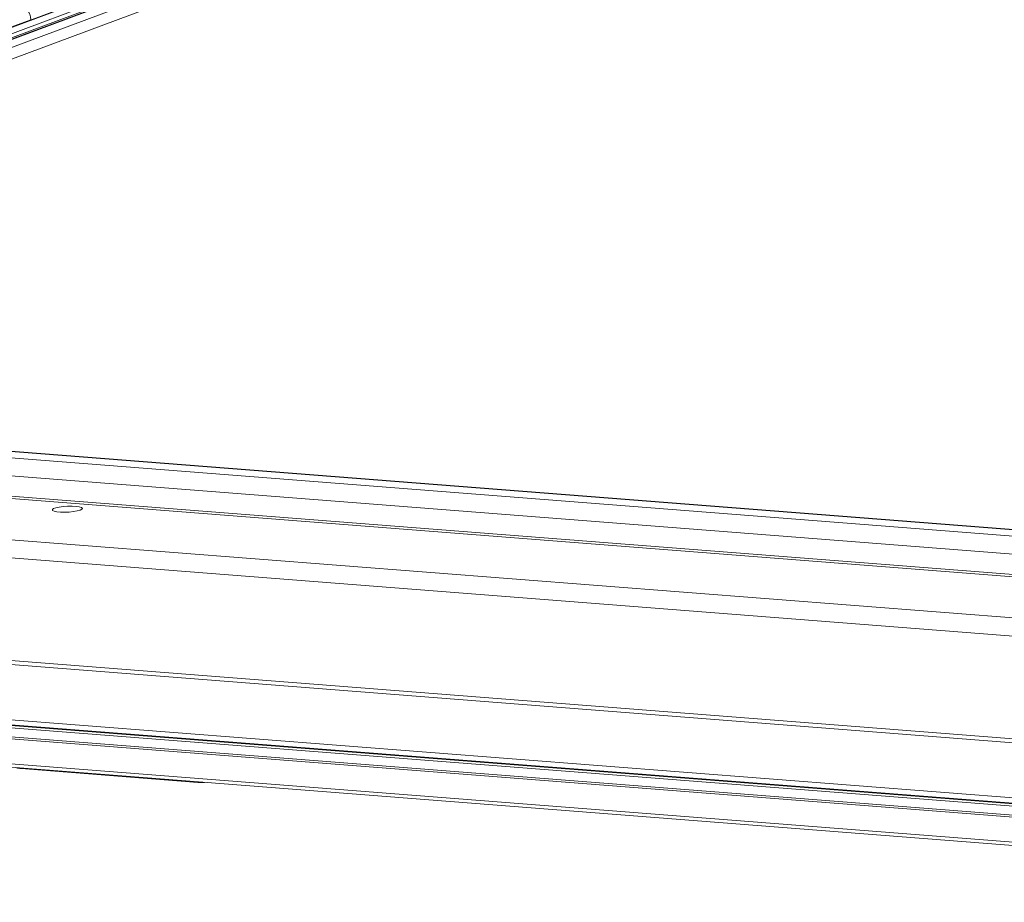
# Model space of a CAD drawing. Units: millimetres. Extents: x -23272466 to 44913, y -22484634 to 188.
# Drawn here: x -23270142 to -23270114, y -22484493 to -22484468 of the extents above; entities that cross this region are included whole.
import ezdxf

# ---------------------------------------------------------------- set-up
doc = ezdxf.new("R2010")
doc.units = ezdxf.units.MM
doc.layers.get('0').update_dxf_attribs({"lineweight": 20})
doc.layers.add('arkusz', color=7, linetype='Continuous')
doc.styles.get("Standard").update_dxf_attribs({"font": 'arial.ttf'})

msp = doc.modelspace()

# ---------------------------------------------------------------- linework, layer by layer
at = {"color": 152, "linetype": 'Continuous', "lineweight": 13, "true_color": 0x2776bb}
for p, q in [((-23270124.952, -22484461.41), (-23270168.219, -22484477.554)), ((-23270124.933, -22484461.415), (-23270168.196, -22484477.557)), ((-23270124.778, -22484461.534), (-23270167.8, -22484477.586)), ((-23270124.732, -22484461.631), (-23270167.548, -22484477.606)), ((-23270124.652, -22484461.641), (-23270167.459, -22484477.613)), ((-23270124.633, -22484461.645), (-23270167.434, -22484477.615)), ((-23270124.435, -22484461.798), (-23270166.975, -22484477.671)), ((-23270166.912, -22484477.978), (-23270124.401, -22484462.117)), ((-23270168.229, -22484477.553), (-23270141.857, -22484467.713)), ((-23270141.857, -22484467.713), (-23270141.857, -22484467.718)), ((-23270112.786, -22484482.309), (-23270167.51, -22484478.038)), ((-23270112.767, -22484482.299), (-23270167.491, -22484478.027)), ((-23270113.079, -22484482.463), (-23270167.794, -22484478.191)), ((-23270112.83, -22484483), (-23270169.381, -22484478.585)), ((-23270113.531, -22484483.584), (-23270169.38, -22484479.224)), ((-23270113.509, -22484483.521), (-23270169.355, -22484479.161)), ((-23270109.494, -22484485.072), (-23270176.556, -22484479.837)), ((-23270109.697, -22484485.574), (-23270176.758, -22484480.339)), ((-23270109.571, -22484488.616), (-23270176.633, -22484483.381)), ((-23270109.566, -22484488.505), (-23270176.628, -22484483.27)), ((-23270109.785, -22484490.168), (-23270176.847, -22484484.933)), ((-23270176.79, -22484485.087), (-23270109.729, -22484490.322)), ((-23270108.723, -22484490.418), (-23270171.027, -22484485.555)), ((-23270108.72, -22484490.481), (-23270171.024, -22484485.618)), ((-23270172.455, -22484485.825), (-23270108.363, -22484490.828)), ((-23270108.369, -22484490.764), (-23270172.448, -22484485.762)), ((-23270110.654, -22484491.358), (-23270168.728, -22484486.825)), ((-23270168.514, -22484486.938), (-23270110.7, -22484491.451)), ((-23270137.109, -22484489.403), (-23270142.14, -22484489.01))]:
    msp.add_line(p, q, dxfattribs=at)
at = {"color": 152, "linetype": 'Continuous', "lineweight": 13, "true_color": 0x2776bb, "flags": 128}
msp.add_lwpolyline([(-23270140.456, -22484481.662), (-23270140.407, -22484481.636), (-23270140.395, -22484481.61), (-23270140.421, -22484481.586), (-23270140.483, -22484481.567), (-23270140.574, -22484481.553), (-23270140.688, -22484481.546), (-23270140.814, -22484481.547), (-23270140.94, -22484481.556), (-23270141.056, -22484481.572), (-23270141.151, -22484481.593), (-23270141.217, -22484481.617), (-23270141.248, -22484481.643), (-23270141.241, -22484481.668), (-23270141.197, -22484481.69), (-23270141.12, -22484481.707), (-23270141.016, -22484481.718), (-23270140.895, -22484481.72), (-23270140.767, -22484481.716), (-23270140.645, -22484481.703), (-23270140.538, -22484481.685), (-23270140.456, -22484481.662)], dxfattribs=at)
at = {"color": 152, "linetype": 'Continuous', "lineweight": 13, "true_color": 0x2776bb}
for centre, radius, start, end in [((-23270142.313, -22484467.723), 0.456, 1.2585, 80.9597), ((-23270142.128, -22484488.586), 0.424, 250.7134, 268.327), ((-23270137.007, -22484487.968), 1.439, 265.9331, 273.4337)]:
    msp.add_arc(centre, radius, start, end, dxfattribs=at)

# ---------------------------------------------------------------- texts
at = {"layer": 'arkusz', "insert": (-23271297.671, -22484397.374), "char_height": 12, "attachment_point": 1}
msp.add_mtext_dynamic_manual_height_columns('\\pi240.98;This drawing is for informational-demonstrative purposes only \\P\\pi266.41;and as such cannot constitute a basis for performance. \\P\\pi222.77;All dimensions presented in this drawing should be verified on site.\\P\\pi213.65;Roof constructions needs to be right with current building regulations.\\P\\pi228.51;Keylite is not responsible for or the installation quality on the roof.\\P\\pi130.7;Documentation only for personal use. Copying and sharing without permission is prohibited.\\P\\pi468.99;\\P\\pi466.66; ', width=937.97237, gutter_width=12.5, heights=[0], dxfattribs=at)

doc.saveas('drawing.dxf')
